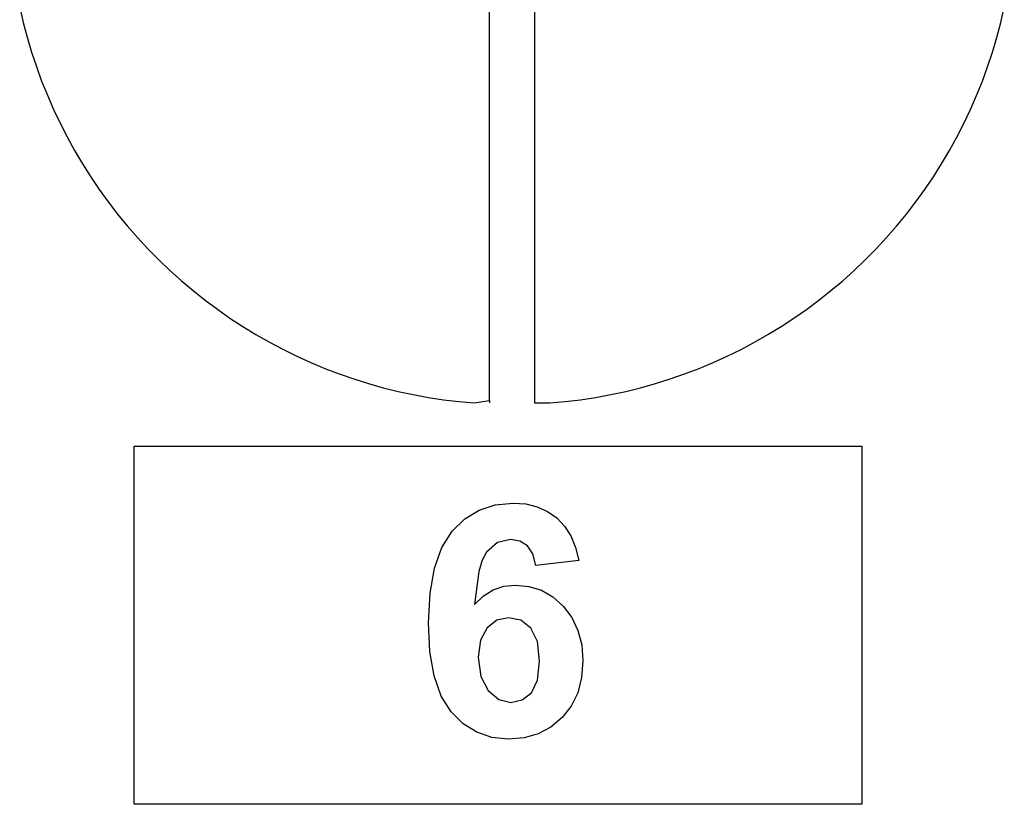
# Model space of a CAD drawing. Extents: x -2170 to 2170, y -2972 to 2972.
# Drawn here: x -427 to 452, y -1532 to -831 of the extents above; entities that cross this region are included whole.
import ezdxf

# ---------------------------------------------------------------- set-up
doc = ezdxf.new("R2010")
doc.units = 0
doc.layers.get('0').update_dxf_attribs({"linetype": 'CONTINUOUS'})

msp = doc.modelspace()

# ---------------------------------------------------------------- linework, layer by layer
for p, q in [((-7.56, -1171.35), (-7.56, -276.27)), ((32.44, -278.42), (32.44, -1173.51)), ((-427.34, -820.26), (-424.22, -833.63)), ((449.08, -833.73), (452.2, -820.35)), ((-424.22, -833.63), (-420.7, -846.91)), ((445.55, -847), (449.08, -833.73)), ((-420.7, -846.91), (-416.78, -860.07)), ((441.62, -860.16), (445.55, -847)), ((-416.78, -860.07), (-412.45, -873.11)), ((437.3, -873.2), (441.62, -860.16)), ((-412.45, -873.11), (-407.73, -886)), ((432.57, -886.09), (437.3, -873.2)), ((-407.73, -886), (-402.62, -898.75)), ((427.46, -898.84), (432.57, -886.09)), ((-402.62, -898.75), (-397.12, -911.34)), ((421.95, -911.43), (427.46, -898.84)), ((-397.12, -911.34), (-391.24, -923.75)), ((416.07, -923.84), (421.95, -911.43)), ((-391.24, -923.75), (-384.98, -935.98)), ((409.81, -936.06), (416.07, -923.84)), ((-384.98, -935.98), (-378.35, -948.01)), ((403.18, -948.09), (409.81, -936.06)), ((-378.35, -948.01), (-371.36, -959.83)), ((396.19, -959.91), (403.18, -948.09)), ((-371.36, -959.83), (-364.01, -971.43)), ((388.84, -971.51), (396.19, -959.91)), ((-364.01, -971.43), (-356.31, -982.81)), ((381.13, -982.89), (388.84, -971.51)), ((-356.31, -982.81), (-348.27, -993.94)), ((373.09, -994.02), (381.13, -982.89)), ((-348.27, -993.94), (-339.89, -1004.82)), ((364.71, -1004.9), (373.09, -994.02)), ((-339.89, -1004.82), (-331.19, -1015.44)), ((356, -1015.52), (364.71, -1004.9)), ((-331.19, -1015.44), (-322.16, -1025.8)), ((346.97, -1025.87), (356, -1015.52)), ((-322.16, -1025.8), (-312.82, -1035.87)), ((337.63, -1035.94), (346.97, -1025.87)), ((-312.82, -1035.87), (-303.18, -1045.65)), ((327.98, -1045.72), (337.63, -1035.94)), ((-303.18, -1045.65), (-293.24, -1055.13)), ((318.05, -1055.2), (327.98, -1045.72)), ((-293.24, -1055.13), (-283.02, -1064.31)), ((307.82, -1064.37), (318.05, -1055.2)), ((-283.02, -1064.31), (-272.52, -1073.16)), ((297.32, -1073.23), (307.82, -1064.37)), ((-272.52, -1073.16), (-261.76, -1081.7)), ((-261.76, -1081.7), (-250.75, -1089.9)), ((275.54, -1089.96), (286.56, -1081.76)), ((286.56, -1081.76), (297.32, -1073.23)), ((-250.75, -1089.9), (-239.48, -1097.76)), ((264.28, -1097.82), (275.54, -1089.96)), ((-239.48, -1097.76), (-227.99, -1105.28)), ((252.78, -1105.33), (264.28, -1097.82)), ((-227.99, -1105.28), (-216.27, -1112.44)), ((241.06, -1112.49), (252.78, -1105.33)), ((-216.27, -1112.44), (-204.33, -1119.24)), ((229.12, -1119.28), (241.06, -1112.49)), ((-204.33, -1119.24), (-192.2, -1125.67)), ((-192.2, -1125.67), (-179.87, -1131.73)), ((204.66, -1131.77), (216.99, -1125.71)), ((216.99, -1125.71), (229.12, -1119.28)), ((-179.87, -1131.73), (-167.37, -1137.41)), ((192.15, -1137.44), (204.66, -1131.77)), ((-167.37, -1137.41), (-154.69, -1142.7)), ((-154.69, -1142.7), (-141.86, -1147.61)), ((166.65, -1147.64), (179.48, -1142.74)), ((179.48, -1142.74), (192.15, -1137.44)), ((-141.86, -1147.61), (-128.89, -1152.12)), ((-128.89, -1152.12), (-115.79, -1156.23)), ((140.57, -1156.26), (153.67, -1152.15)), ((153.67, -1152.15), (166.65, -1147.64)), ((-115.79, -1156.23), (-102.56, -1159.94)), ((-102.56, -1159.94), (-89.23, -1163.25)), ((114.01, -1163.27), (127.35, -1159.97)), ((127.35, -1159.97), (140.57, -1156.26)), ((-89.23, -1163.25), (-75.81, -1166.15)), ((-75.81, -1166.15), (-62.3, -1168.64)), ((-62.3, -1168.64), (-48.72, -1170.71)), ((73.5, -1170.73), (87.08, -1168.65)), ((87.08, -1168.65), (100.59, -1166.17)), ((100.59, -1166.17), (114.01, -1163.27)), ((-48.72, -1170.71), (-35.09, -1172.37)), ((-35.09, -1172.37), (-21.41, -1173.61)), ((-21.41, -1173.61), (-7.56, -1171.35)), ((-7.56, -1171.35), (-7.56, -1173.43)), ((32.44, -1173.51), (46.19, -1173.62)), ((46.19, -1173.62), (59.87, -1172.38)), ((59.87, -1172.38), (73.5, -1170.73)), ((-325, -1212.14), (325, -1212.14)), ((-325, -1532.14), (-325, -1212.14)), ((325, -1212.14), (325, -1532.14)), ((-17, -1269.29), (-2.59, -1264.59)), ((-2.59, -1264.59), (13.38, -1263.02)), ((13.38, -1263.02), (24.64, -1263.85)), ((24.64, -1263.85), (34.88, -1266.32)), ((34.88, -1266.32), (44.11, -1270.43)), ((-29.85, -1277.13), (-17, -1269.29)), ((44.11, -1270.43), (52.33, -1276.19)), ((-41.12, -1288.09), (-29.85, -1277.13)), ((52.33, -1276.19), (59.34, -1283.52)), ((59.34, -1283.52), (64.95, -1292.34)), ((-50.3, -1302.61), (-41.12, -1288.09)), ((64.95, -1292.34), (69.16, -1302.64)), ((-0.58, -1298.38), (-10.21, -1306.83)), ((10.99, -1295.56), (-0.58, -1298.38)), ((19.55, -1296.97), (10.99, -1295.56)), ((26.34, -1301.19), (19.55, -1296.97)), ((31.13, -1308.38), (26.34, -1301.19)), ((-56.86, -1321.09), (-50.3, -1302.61)), ((-10.21, -1306.83), (-14.14, -1313.98)), ((33.67, -1318.66), (31.13, -1308.38)), ((69.16, -1302.64), (71.98, -1314.43)), ((-14.14, -1313.98), (-17.27, -1324.19)), ((71.98, -1314.43), (33.67, -1318.66)), ((-60.8, -1343.53), (-56.86, -1321.09)), ((-17.27, -1324.19), (-21.12, -1353.73)), ((5.1, -1337.35), (15.64, -1336.26)), ((15.64, -1336.26), (27.59, -1337.44)), ((-62.11, -1369.93), (-60.8, -1343.53)), ((-13.28, -1346.09), (-4.54, -1340.63)), ((-4.54, -1340.63), (5.1, -1337.35)), ((27.59, -1337.44), (38.65, -1340.98)), ((38.65, -1340.98), (48.82, -1346.88)), ((-21.12, -1353.73), (-13.28, -1346.09)), ((48.82, -1346.88), (58.1, -1355.14)), ((58.1, -1355.14), (65.84, -1365.26)), ((-60.85, -1395.66), (-62.11, -1369.93)), ((-1.09, -1367.65), (-9.86, -1374.36)), ((9.44, -1365.42), (-1.09, -1367.65)), ((20.29, -1367.76), (9.44, -1365.42)), ((29.16, -1374.78), (20.29, -1367.76)), ((65.84, -1365.26), (71.36, -1376.76)), ((-9.86, -1374.36), (-15.77, -1385.44)), ((35.07, -1386.84), (29.16, -1374.78)), ((71.36, -1376.76), (74.67, -1389.63)), ((-15.77, -1385.44), (-17.74, -1400.77)), ((37.05, -1404.29), (35.07, -1386.84)), ((74.67, -1389.63), (75.78, -1403.87)), ((-57.07, -1417.51), (-60.85, -1395.66)), ((-17.74, -1400.77), (-15.52, -1417.87)), ((35.21, -1421.12), (37.05, -1404.29)), ((75.78, -1403.87), (74.62, -1418.93)), ((-50.78, -1435.48), (-57.07, -1417.51)), ((-15.52, -1417.87), (-8.87, -1430.56)), ((29.72, -1432.46), (35.21, -1421.12)), ((74.62, -1418.93), (71.13, -1432.43)), ((-8.87, -1430.56), (0.64, -1438.43)), ((21.48, -1438.9), (29.72, -1432.46)), ((71.13, -1432.43), (65.32, -1444.35)), ((-41.97, -1449.57), (-50.78, -1435.48)), ((0.64, -1438.43), (11.41, -1441.05)), ((11.41, -1441.05), (21.48, -1438.9)), ((-31.2, -1460.2), (-41.97, -1449.57)), ((65.32, -1444.35), (57.19, -1454.71)), ((57.19, -1454.71), (47.23, -1463.09)), ((-19.05, -1467.79), (-31.2, -1460.2)), ((-5.5, -1472.35), (-19.05, -1467.79)), ((47.23, -1463.09), (35.95, -1469.08)), ((9.44, -1473.87), (-5.5, -1472.35)), ((23.36, -1472.67), (9.44, -1473.87)), ((35.95, -1469.08), (23.36, -1472.67)), ((325, -1532.14), (-325, -1532.14))]:
    msp.add_line(p, q)

doc.saveas('drawing.dxf')
